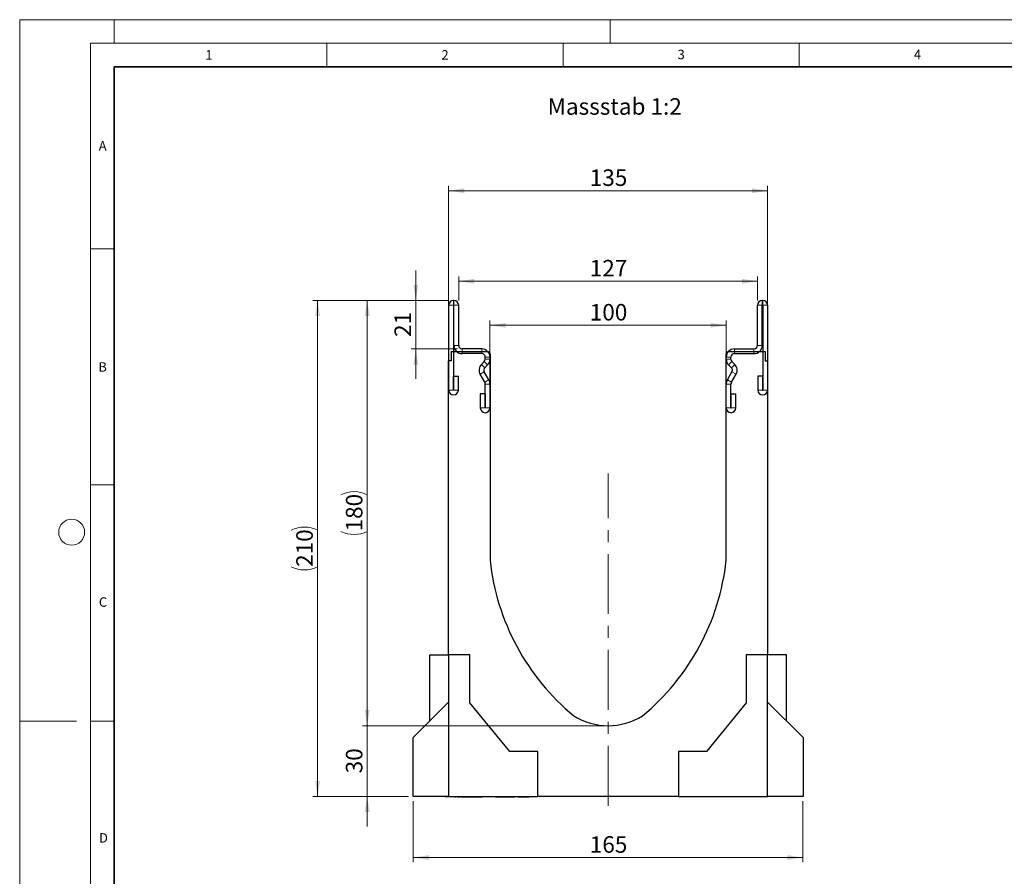
# Model space of a CAD drawing. Units: millimetres. Extents: x 0 to 420, y 0 to 297.
# Drawn here: x 0 to 208, y 116 to 297 of the extents above; entities that cross this region are included whole.
import ezdxf

# ---------------------------------------------------------------- set-up
doc = ezdxf.new("R2010")
doc.units = ezdxf.units.MM
doc.header["$PDSIZE"] = -1
doc.linetypes.add('CENTERX2', pattern=[20.32, 12.7, -2.54, 2.54, -2.54])
doc.styles.add('SLDTEXTSTYLE0', font='TXT', dxfattribs={"width": 0.605})
doc.styles.add('SLDTEXTSTYLE1', font='TXT', dxfattribs={"width": 0.75})
doc.dimstyles.new('SLDDIMSTYLE0', dxfattribs={"dimtxt": 3.5, "dimasz": 3.302, "dimexe": 0, "dimexo": 0.0625, "dimgap": 0.875, "dimtad": 1, "dimlfac": 2, "dimrnd": 1e-09, "dimzin": 12, "dimdsep": 46, "dimtxsty": 'SLDTEXTSTYLE1', "dimsah": 1, "dimcen": 0.09, "dimadec": 0, "dimazin": 3, "dimtfac": 1, "dimtofl": 0, "dimtmove": 0, "dimatfit": 3, "dimfxl": 1, "dimfrac": 2, "dimtolj": 1, "dimtzin": 12, "dimarcsym": 0})
doc.dimstyles.new('SLDDIMSTYLE1', dxfattribs={"dimtxt": 3.5, "dimasz": 3.302, "dimexe": 0, "dimexo": 0.0625, "dimgap": 0.875, "dimtad": 1, "dimlfac": 2, "dimrnd": 1e-09, "dimzin": 12, "dimdsep": 46, "dimtxsty": 'SLDTEXTSTYLE1', "dimsah": 1, "dimcen": 0.09, "dimadec": 0, "dimazin": 3, "dimtfac": 1, "dimtmove": 0, "dimatfit": 0, "dimfxl": 1, "dimfrac": 2, "dimtolj": 1, "dimtzin": 12, "dimarcsym": 0})
doc.dimstyles.new('SLDDIMSTYLE2', dxfattribs={"dimtxt": 3.5, "dimasz": 3.302, "dimexe": 0, "dimexo": 0.0625, "dimgap": 0.875, "dimtad": 1, "dimdec": 0, "dimlfac": 2, "dimrnd": 1e-09, "dimzin": 12, "dimdsep": 46, "dimtxsty": 'SLDTEXTSTYLE1', "dimsah": 1, "dimcen": 0.09, "dimadec": 0, "dimazin": 3, "dimtfac": 1, "dimtdec": 0, "dimtmove": 0, "dimatfit": 0, "dimfxl": 1, "dimfrac": 2, "dimtolj": 1, "dimtzin": 12, "dimarcsym": 0})

# ---------------------------------------------------------------- blocks, each defined once
blk = doc.blocks.new('_D')
at = {"color": 179, "linetype": 'Continuous', "lineweight": 18}
for p, q in [((90.79, 237.55), (72.55, 237.55)), ((73.55, 147.55), (73.55, 237.55)), ((123.54, 147.55), (72.55, 147.55))]:
    blk.add_line(p, q, dxfattribs=at)
for centre, start, end in [((70.78, 190.88), 63.4349, 116.5651), ((70.78, 194.23), 243.4349, 296.5651)]:
    blk.add_arc(centre, 6.21, start, end, dxfattribs=at)
for points in [[(73.55, 237.55), (73.05, 234.25), (74.06, 234.25)], [(73.55, 147.55), (74.06, 150.86), (73.05, 150.86)]]:
    blk.add_solid(points, dxfattribs=at)
at = {"color": 179, "linetype": 'Continuous', "lineweight": 18, "insert": (69.04, 188.67), "char_height": 3.5, "attachment_point": 1, "rotation": 90, "style": 'SLDTEXTSTYLE1'}
blk.add_mtext('180', dxfattribs=at)
blk = doc.blocks.new('_D_1')
at = {"color": 179, "linetype": 'Continuous', "lineweight": 18}
for p, q in [((73.55, 147.55), (73.55, 153.9)), ((123.54, 147.55), (72.55, 147.55)), ((73.55, 147.55), (73.55, 132.55)), ((82.29, 132.55), (72.55, 132.55)), ((73.55, 132.55), (73.55, 126.2))]:
    blk.add_line(p, q, dxfattribs=at)
for points in [[(73.55, 147.55), (74.06, 150.86), (73.05, 150.86)], [(73.55, 132.55), (73.05, 129.25), (74.06, 129.25)]]:
    blk.add_solid(points, dxfattribs=at)
at = {"color": 179, "linetype": 'Continuous', "lineweight": 18, "insert": (69.04, 137.47), "char_height": 3.5, "attachment_point": 1, "rotation": 90, "style": 'SLDTEXTSTYLE1'}
blk.add_mtext('30', dxfattribs=at)
blk = doc.blocks.new('_D_2')
at = {"color": 179, "linetype": 'Continuous', "lineweight": 18}
for p, q in [((90.79, 225.8), (90.79, 261.8)), ((90.79, 260.8), (158.29, 260.8)), ((158.29, 225.8), (158.29, 261.8))]:
    blk.add_line(p, q, dxfattribs=at)
for points in [[(90.79, 260.8), (94.1, 260.29), (94.1, 261.31)], [(158.29, 260.8), (154.99, 261.31), (154.99, 260.29)]]:
    blk.add_solid(points, dxfattribs=at)
at = {"color": 179, "linetype": 'Continuous', "lineweight": 18, "insert": (120.66, 265.31), "char_height": 3.5, "attachment_point": 1, "style": 'SLDTEXTSTYLE1'}
blk.add_mtext('135', dxfattribs=at)
blk = doc.blocks.new('_D_3')
at = {"color": 179, "linetype": 'Continuous', "lineweight": 18}
for p, q in [((92.92, 237.55), (92.92, 242.63)), ((156.17, 237.55), (156.17, 242.63)), ((92.92, 241.63), (156.17, 241.63))]:
    blk.add_line(p, q, dxfattribs=at)
for points in [[(92.92, 241.63), (96.22, 241.12), (96.22, 242.14)], [(156.17, 241.63), (152.87, 242.14), (152.87, 241.12)]]:
    blk.add_solid(points, dxfattribs=at)
at = {"color": 179, "linetype": 'Continuous', "lineweight": 18, "insert": (120.66, 246.14), "char_height": 3.5, "attachment_point": 1, "style": 'SLDTEXTSTYLE1'}
blk.add_mtext('127', dxfattribs=at)
blk = doc.blocks.new('_D_4')
at = {"color": 179, "linetype": 'Continuous', "lineweight": 18}
for p, q in [((83.83, 237.55), (83.83, 243.9)), ((90.79, 237.55), (82.83, 237.55)), ((83.83, 227.3), (83.83, 237.55)), ((92.67, 227.3), (82.83, 227.3)), ((83.83, 227.3), (83.83, 220.95))]:
    blk.add_line(p, q, dxfattribs=at)
for points in [[(83.83, 237.55), (84.34, 240.85), (83.32, 240.85)], [(83.83, 227.3), (83.32, 224), (84.34, 224)]]:
    blk.add_solid(points, dxfattribs=at)
at = {"color": 179, "linetype": 'Continuous', "lineweight": 18, "insert": (79.32, 229.84), "char_height": 3.5, "attachment_point": 1, "rotation": 90, "style": 'SLDTEXTSTYLE1'}
blk.add_mtext('21', dxfattribs=at)
blk = doc.blocks.new('_D_5')
at = {"color": 179, "linetype": 'Continuous', "lineweight": 18}
for p, q in [((90.79, 237.55), (62.05, 237.55)), ((63.05, 132.55), (63.05, 237.55)), ((82.29, 132.55), (62.05, 132.55))]:
    blk.add_line(p, q, dxfattribs=at)
for centre, start, end in [((60.27, 183.38), 63.4349, 116.5651), ((60.27, 186.73), 243.4349, 296.5651)]:
    blk.add_arc(centre, 6.21, start, end, dxfattribs=at)
for points in [[(63.05, 237.55), (62.54, 234.25), (63.56, 234.25)], [(63.05, 132.55), (63.56, 135.86), (62.54, 135.86)]]:
    blk.add_solid(points, dxfattribs=at)
at = {"color": 179, "linetype": 'Continuous', "lineweight": 18, "insert": (58.54, 181.17), "char_height": 3.5, "attachment_point": 1, "rotation": 90, "style": 'SLDTEXTSTYLE1'}
blk.add_mtext('210', dxfattribs=at)
blk = doc.blocks.new('_D_6')
at = {"color": 179, "linetype": 'Continuous', "lineweight": 18}
for p, q in [((83.29, 131.55), (83.29, 118.63)), ((165.79, 131.55), (165.79, 118.63)), ((83.29, 119.63), (165.79, 119.63))]:
    blk.add_line(p, q, dxfattribs=at)
for points in [[(83.29, 119.63), (86.6, 119.13), (86.6, 120.14)], [(165.79, 119.63), (162.49, 120.14), (162.49, 119.13)]]:
    blk.add_solid(points, dxfattribs=at)
at = {"color": 179, "linetype": 'Continuous', "lineweight": 18, "insert": (120.66, 124.15), "char_height": 3.5, "attachment_point": 1, "style": 'SLDTEXTSTYLE1'}
blk.add_mtext('165', dxfattribs=at)
blk = doc.blocks.new('_D_7')
at = {"color": 179, "linetype": 'Continuous', "lineweight": 18}
for p, q in [((99.54, 220.86), (99.54, 233.3)), ((99.54, 232.3), (149.54, 232.3)), ((149.54, 220.86), (149.54, 233.3))]:
    blk.add_line(p, q, dxfattribs=at)
for points in [[(99.54, 232.3), (102.85, 231.8), (102.85, 232.81)], [(149.54, 232.3), (146.24, 232.81), (146.24, 231.8)]]:
    blk.add_solid(points, dxfattribs=at)
at = {"color": 179, "linetype": 'Continuous', "lineweight": 18, "insert": (120.66, 236.82), "char_height": 3.5, "attachment_point": 1, "style": 'SLDTEXTSTYLE1'}
blk.add_mtext('100', dxfattribs=at)

msp = doc.modelspace()

# ---------------------------------------------------------------- linework, layer by layer
at = {"color": 7, "linetype": 'Continuous', "lineweight": 18}
for p, q in [((0, 0), (0, 297)), ((0, 297), (420, 297)), ((20, 292), (20, 297)), ((125, 292), (125, 297)), ((15, 292), (415, 292)), ((15, 292), (15, 5)), ((65, 292), (65, 287)), ((115, 292), (115, 287)), ((165, 292), (165, 287)), ((15, 248.5), (20, 248.5)), ((15, 198.5), (20, 198.5)), ((12, 148.5), (0, 148.5)), ((15, 148.5), (20, 148.5))]:
    msp.add_line(p, q, dxfattribs=at)
at = {"color": 7, "linetype": 'Continuous', "lineweight": 35}
for p, q in [((20, 287), (20, 10)), ((410, 287), (20, 287))]:
    msp.add_line(p, q, dxfattribs=at)
at = {"color": 7, "linetype": 'Continuous', "lineweight": 25}
for p, q in [((90.7945, 236.5529), (90.7945, 218.5774)), ((91.794, 236.5529), (91.794, 218.5774)), ((91.9195, 237.5529), (91.7945, 237.5529)), ((91.9195, 236.5534), (91.7945, 236.5534)), ((91.92, 228.0529), (91.92, 236.5529)), ((92.9195, 228.0529), (92.9195, 236.5529)), ((156.1685, 228.0529), (156.1685, 236.5529)), ((157.168, 228.0529), (157.168, 236.5529)), ((157.1685, 237.5529), (157.2935, 237.5529)), ((157.1685, 236.5534), (157.2935, 236.5534)), ((157.294, 236.5529), (157.294, 218.5774)), ((158.2935, 236.5529), (158.2935, 218.5774)), ((97.7945, 227.3029), (93.6695, 227.3029)), ((151.2935, 227.3029), (155.4185, 227.3029)), ((90.794, 226.7534), (90.7945, 226.7534)), ((90.794, 226.7534), (90.794, 224.8034)), ((91.294, 226.7534), (91.294, 224.8034)), ((91.294, 226.7534), (99.044, 226.7534)), ((97.7945, 226.3034), (93.6695, 226.3034)), ((98.545, 225.134), (98.545, 225.5529)), ((99.544, 226.2534), (99.544, 182.5534)), ((99.5445, 225.134), (99.5445, 225.5529)), ((149.5435, 225.134), (149.5435, 225.5529)), ((149.544, 182.5534), (149.544, 226.2534)), ((150.044, 226.7534), (157.794, 226.7534)), ((150.543, 225.134), (150.543, 225.5529)), ((151.2935, 226.3034), (155.4185, 226.3034)), ((157.794, 226.7534), (157.794, 224.8034)), ((158.2935, 226.7534), (158.294, 226.7534)), ((158.294, 226.7534), (158.294, 224.8034)), ((90.794, 162.5534), (90.794, 224.8034)), ((91.294, 224.8034), (90.794, 224.8034)), ((97.7447, 224.04), (98.3254, 224.6207)), ((98.4514, 223.3333), (99.0322, 223.914)), ((150.6366, 223.3333), (150.0558, 223.914)), ((151.3433, 224.04), (150.7626, 224.6207)), ((157.794, 224.8034), (158.294, 224.8034)), ((158.294, 224.8034), (158.294, 162.5534)), ((91.844, 218.5774), (91.844, 221.5529)), ((91.844, 221.5529), (92.8435, 221.5529)), ((92.8435, 218.5774), (92.8435, 221.5529)), ((98.4445, 220.2346), (97.4667, 221.9282)), ((99.31, 220.7343), (98.3323, 222.4279)), ((149.778, 220.7343), (150.7558, 222.4279)), ((150.6436, 220.2346), (151.6213, 221.9282)), ((156.2445, 221.5529), (156.2445, 218.5774)), ((157.244, 221.5529), (156.2445, 221.5529)), ((157.244, 221.5529), (157.244, 218.5774)), ((98.545, 214.8274), (98.545, 219.8593)), ((99.5445, 214.8274), (99.5445, 219.8593)), ((149.5435, 214.8274), (149.5435, 219.8593)), ((150.543, 214.8274), (150.543, 219.8593)), ((97.4955, 217.8029), (97.4955, 214.8274)), ((98.495, 217.8029), (97.4955, 217.8029)), ((98.495, 217.8029), (98.495, 214.8274)), ((150.593, 214.8274), (150.593, 217.8029)), ((150.593, 217.8029), (151.5925, 217.8029)), ((151.5925, 214.8274), (151.5925, 217.8029)), ((86.794, 162.5534), (90.794, 162.5534)), ((86.794, 148.5534), (86.794, 162.5534)), ((95.294, 162.5534), (90.794, 162.5534)), ((90.794, 162.5534), (90.794, 132.5534)), ((95.294, 152.3534), (95.294, 162.5534)), ((158.294, 162.5534), (153.794, 162.5534)), ((153.794, 162.5534), (153.794, 152.3534)), ((158.294, 132.5534), (158.294, 162.5534)), ((162.294, 162.5534), (158.294, 162.5534)), ((162.294, 148.5534), (162.294, 162.5534)), ((83.294, 145.0534), (90.794, 152.5534)), ((103.719, 142.0534), (95.294, 152.3534)), ((153.794, 152.3534), (145.369, 142.0534)), ((158.294, 152.5534), (165.794, 145.0534)), ((83.294, 132.5534), (83.294, 145.0534)), ((165.794, 145.0534), (165.794, 132.5534)), ((109.669, 142.0534), (103.719, 142.0534)), ((109.669, 132.5534), (109.669, 142.0534)), ((145.369, 142.0534), (139.419, 142.0534)), ((139.419, 142.0534), (139.419, 132.5534)), ((90.794, 132.5534), (83.294, 132.5534)), ((90.794, 132.5534), (109.669, 132.5534)), ((92.1654, 132.4534), (92.1654, 132.5534)), ((92.2124, 132.4534), (92.1654, 132.4534)), ((92.2124, 132.4534), (92.2124, 132.5534)), ((92.3307, 132.4534), (92.2124, 132.4534)), ((92.3307, 132.4534), (92.3307, 132.5534)), ((92.7454, 132.4534), (92.7454, 132.5534)), ((92.8397, 132.4534), (92.7454, 132.4534)), ((92.8397, 132.4534), (92.8397, 132.5534)), ((93.2397, 132.4534), (92.8397, 132.4534)), ((93.3193, 132.5534), (93.3193, 132.4409)), ((93.8022, 132.4534), (93.4415, 132.4534)), ((93.5531, 132.4534), (93.5531, 132.4409)), ((93.8022, 132.4534), (93.8022, 132.5534)), ((94.151, 132.4534), (93.8022, 132.4534)), ((94.151, 132.4534), (94.151, 132.5534)), ((94.3102, 132.4534), (94.151, 132.4534)), ((94.3102, 132.5534), (94.3102, 132.4534)), ((94.9257, 132.4534), (94.3102, 132.4534)), ((94.9257, 132.4534), (94.9257, 132.5534)), ((95.0743, 132.4534), (94.9257, 132.4534)), ((95.0743, 132.4534), (95.0743, 132.5534)), ((96.3978, 132.4534), (95.0743, 132.4534)), ((96.3978, 132.4534), (96.3978, 132.5534)), ((96.6976, 132.4534), (96.3978, 132.4534)), ((96.6976, 132.4534), (96.6976, 132.5534)), ((96.9614, 132.4534), (96.6976, 132.4534)), ((96.9614, 132.4534), (96.9614, 132.5534)), ((97.8974, 132.4534), (96.9614, 132.4534)), ((97.694, 132.5534), (97.694, 132.4409)), ((99.1406, 132.5534), (99.1406, 132.4409)), ((100.7337, 132.4534), (100.7337, 132.5534)), ((100.97, 132.4534), (100.7337, 132.4534)), ((100.97, 132.4534), (100.97, 132.5534)), ((102.1771, 132.4534), (100.97, 132.4534)), ((101.5061, 132.4409), (101.5061, 132.4534)), ((102.1771, 132.4534), (102.1771, 132.5534)), ((102.4594, 132.4534), (102.1771, 132.4534)), ((102.4594, 132.5534), (102.4594, 132.4534)), ((103.5509, 132.4534), (102.4594, 132.4534)), ((103.5509, 132.4534), (103.5509, 132.5534)), ((103.8146, 132.4534), (103.5509, 132.4534)), ((103.8146, 132.4534), (103.8146, 132.5534)), ((104.8149, 132.4534), (103.8146, 132.4534)), ((104.8992, 132.5534), (104.8992, 132.4409)), ((106.3091, 132.4534), (105.5023, 132.4534)), ((106.3091, 132.5534), (106.3091, 132.4534)), ((107.7522, 132.4534), (106.3091, 132.4534)), ((107.7522, 132.4534), (107.7522, 132.5534)), ((139.419, 132.5534), (109.669, 132.5534)), ((139.419, 132.5534), (158.294, 132.5534)), ((146.7092, 132.5534), (146.7092, 132.4534)), ((150.4576, 132.5534), (150.4576, 132.4534)), ((153.0705, 132.4534), (153.0705, 132.5534)), ((155.4087, 132.4534), (155.4087, 132.5534)), ((165.794, 132.5534), (158.294, 132.5534))]:
    msp.add_line(p, q, dxfattribs=at)
at = {"color": 8, "linetype": 'Continuous', "lineweight": 18}
for p, q in [((91.794, 236.5529), (90.7945, 236.5529)), ((91.7945, 237.5529), (91.7945, 236.5534)), ((91.9195, 236.5534), (91.9195, 237.5529)), ((92.9195, 236.5529), (91.92, 236.5529)), ((157.168, 236.5529), (156.1685, 236.5529)), ((157.1685, 237.5529), (157.1685, 236.5534)), ((157.2935, 236.5534), (157.2935, 237.5529)), ((158.2935, 236.5529), (157.294, 236.5529)), ((91.92, 228.0529), (92.9195, 228.0529)), ((93.6695, 227.3029), (93.6695, 226.3034)), ((97.7945, 226.3034), (97.7945, 227.3029)), ((151.2935, 227.3029), (151.2935, 226.3034)), ((155.4185, 226.3034), (155.4185, 227.3029)), ((156.1685, 228.0529), (157.168, 228.0529)), ((99.5445, 225.5529), (98.545, 225.5529)), ((98.545, 225.134), (99.5445, 225.134)), ((99.5441, 225.1046), (98.545, 225.1313)), ((150.543, 225.5529), (149.5435, 225.5529)), ((149.5435, 225.134), (150.543, 225.134)), ((150.543, 225.1313), (149.5439, 225.1046)), ((97.7447, 224.04), (98.4514, 223.3333)), ((99.0322, 223.914), (98.3254, 224.6207)), ((150.7626, 224.6207), (150.0558, 223.914)), ((150.6366, 223.3333), (151.3433, 224.04)), ((98.3323, 222.4279), (97.4667, 221.9282)), ((151.6213, 221.9282), (150.7558, 222.4279)), ((98.4445, 220.2346), (99.31, 220.7343)), ((99.5445, 219.8593), (98.545, 219.8593)), ((150.543, 219.8593), (149.5435, 219.8593)), ((149.778, 220.7343), (150.6436, 220.2346)), ((91.794, 218.5774), (90.7945, 218.5774)), ((91.844, 218.5774), (92.8435, 218.5774)), ((157.244, 218.5774), (156.2445, 218.5774)), ((157.294, 218.5774), (158.2935, 218.5774)), ((98.495, 214.8274), (97.4955, 214.8274)), ((98.545, 214.8274), (99.5445, 214.8274)), ((150.543, 214.8274), (149.5435, 214.8274)), ((150.593, 214.8274), (151.5925, 214.8274)), ((93.4415, 132.4534), (93.4415, 132.5534)), ((98.4493, 132.5534), (98.4493, 132.4534)), ((99.9553, 132.4534), (99.9553, 132.5534)), ((105.5023, 132.4534), (105.5023, 132.5534))]:
    msp.add_line(p, q, dxfattribs=at)
at = {"color": 179, "linetype": 'CENTERX2', "lineweight": 18}
msp.add_line((124.544, 130.5534), (124.544, 200.9562), dxfattribs=at)
at = {"color": 7, "linetype": 'Continuous', "lineweight": 18}
msp.add_circle((11, 188.5), 2.75, dxfattribs=at)
at = {"color": 7, "linetype": 'Continuous', "lineweight": 25}
for centre, radius, start, end in [((91.7945, 236.5529), 1, 90, 180), ((91.7945, 236.5529), 0.0005, 90, 180), ((91.9195, 236.5529), 1, 0, 90), ((91.9195, 236.5529), 0.0005, 0, 90), ((157.1685, 236.5529), 1, 90, 180), ((157.1685, 236.5529), 0.0005, 90, 180), ((157.2935, 236.5529), 1, 0, 90), ((157.2935, 236.5529), 0.0005, 0, 90), ((93.6695, 228.0529), 1.7495, 180, 270), ((93.6695, 228.0529), 0.75, 180, 270), ((97.7945, 225.5529), 1.75, 0.000004, 90), ((151.2935, 225.5529), 1.75, 90, 179.999996), ((155.4185, 228.0529), 0.75, 270, 0), ((155.4185, 228.0529), 1.7495, 270, 0), ((97.7945, 225.5529), 0.7505, 0.000004, 90), ((97.7947, 225.1514), 0.7505, 315, 358.46611), ((98.445, 225.134), 0.1, 358.46611, 0), ((97.7947, 225.1514), 1.75, 315, 358.46611), ((99.044, 226.2534), 0.5, 0, 90), ((98.445, 225.134), 1.0995, 358.46611, 0), ((150.643, 225.134), 1.0995, 180, 181.53389), ((151.2933, 225.1514), 1.75, 181.53389, 225), ((150.044, 226.2534), 0.5, 90, 180), ((151.2935, 225.5529), 0.7505, 90, 179.999996), ((150.643, 225.134), 0.1, 180, 181.53389), ((151.2933, 225.1514), 0.7505, 181.53389, 225), ((98.9818, 222.8029), 1.7495, 135, 210), ((98.9818, 222.8029), 0.75, 135, 210), ((150.1062, 222.8029), 0.75, 330, 45), ((150.1062, 222.8029), 1.7495, 330, 45), ((97.7945, 219.8593), 0.7505, 0, 30), ((97.7945, 219.8593), 1.75, 0, 30), ((151.2935, 219.8593), 1.75, 150, 180), ((151.2935, 219.8593), 0.7505, 150, 180), ((91.819, 218.5774), 1.0245, 180, 0), ((91.819, 218.5774), 0.025, 180, 0), ((157.269, 218.5774), 1.0245, 180, 0), ((157.269, 218.5774), 0.025, 180, 0), ((98.52, 214.8274), 1.0245, 180, 360), ((98.52, 214.8274), 0.025, 180, 0), ((150.568, 214.8274), 1.0245, 180, 0), ((150.568, 214.8274), 0.025, 180, 0), ((148.9542, 187.933), 49.7022, 186.213661, 230.426022), ((100.1359, 187.9319), 49.7, 309.572969, 353.787348), ((124.544, 161.3034), 13.75, 238.160065, 301.839935)]:
    msp.add_arc(centre, radius, start, end, dxfattribs=at)
msp.add_open_spline([(90.044, 132.5534), (90.0728, 132.5534), (90.1269, 132.5534), (90.5221, 132.5534), (90.7065, 132.5534)], degree=3, knots=[0, 0, 0, 0, 0.53354918, 1, 1, 1, 1], dxfattribs=at)
at = {"color": 179, "linetype": 'Continuous', "lineweight": 18}
msp.add_point((124.544, 147.5534), dxfattribs=at)

# ---------------------------------------------------------------- texts
at = {"color": 7, "linetype": 'Continuous', "lineweight": 18, "char_height": 2, "attachment_point": 2, "style": 'SLDTEXTSTYLE0'}
for s, insert in [('1', (40.051, 290.553)), ('2', (90.0332, 290.5567)), ('3', (140.0166, 290.6379)), ('4', (190.03, 290.6343)), ('A', (17.561, 271.2966)), ('B', (17.5517, 224.4926)), ('C', (17.6275, 174.7262)), ('D', (17.7359, 124.8018))]:
    msp.add_mtext(s, dxfattribs=dict(at, insert=insert))
at = {"color": 179, "linetype": 'Continuous', "lineweight": 18, "insert": (111.7387, 280.3812), "char_height": 3.5, "attachment_point": 1, "style": 'SLDTEXTSTYLE1'}
msp.add_mtext('Massstab 1:2', dxfattribs=at)

# ---------------------------------------------------------------- dimensions: what is measured, and where the dimension line sits
at = {"color": 179, "linetype": 'Continuous', "lineweight": 18}
for base, p1, p2, picture, middle in [((158.294, 260.8029), (90.794, 224.8034), (158.294, 224.8034), '_D_2', (124.544, 260.8029)), ((149.5435, 232.3044), (99.5445, 219.8593), (149.5435, 219.8593), '_D_7', (124.544, 232.3044)), ((165.794, 119.6348), (83.294, 132.5534), (165.794, 132.5534), '_D_6', (124.544, 119.6348))]:
    dim = msp.add_linear_dim(base=base, p1=p1, p2=p2, dimstyle='SLDDIMSTYLE0', dxfattribs=at)
    dim.commit()
    dim.dimension.update_dxf_attribs({"geometry": picture, "text_midpoint": middle, "dimtype": 160})
dim = msp.add_linear_dim(base=(156.1685, 241.6278), p1=(92.9195, 236.5529), p2=(156.1685, 236.5529), text='127', dimstyle='SLDDIMSTYLE0', dxfattribs=at)
dim.commit()
dim.dimension.update_dxf_attribs({"geometry": '_D_3', "text_midpoint": (124.544, 241.6278), "dimtype": 160})
for base, p1, p2, dimstyle, picture, middle in [((83.831319403, 237.5529256828), (93.6695034511, 227.3029256828), (91.7945034511, 237.5529256828), 'SLDDIMSTYLE2', '_D_4', (83.831319403, 232.4279256828)), ((73.5547, 132.5534), (124.544, 147.5534), (83.294, 132.5534), 'SLDDIMSTYLE1', '_D_1', (73.5547, 140.0534))]:
    dim = msp.add_linear_dim(base=base, p1=p1, p2=p2, angle=90, dimstyle=dimstyle, dxfattribs=at)
    dim.commit()
    dim.dimension.update_dxf_attribs({"geometry": picture, "text_midpoint": middle, "dimtype": 160})
for base, p1, picture, middle in [((63.0501, 237.5529), (83.294, 132.5534), '_D_5', (63.0501, 185.0532)), ((73.5547, 237.5529), (124.544, 147.5534), '_D', (73.5547, 192.5532))]:
    dim = msp.add_linear_dim(base=base, p1=p1, p2=(91.7945, 237.5529), angle=90, text='(<>)', dimstyle='SLDDIMSTYLE0', dxfattribs=at)
    dim.commit()
    dim.dimension.update_dxf_attribs({"geometry": picture, "text_midpoint": middle, "dimtype": 160})

doc.saveas('drawing.dxf')
